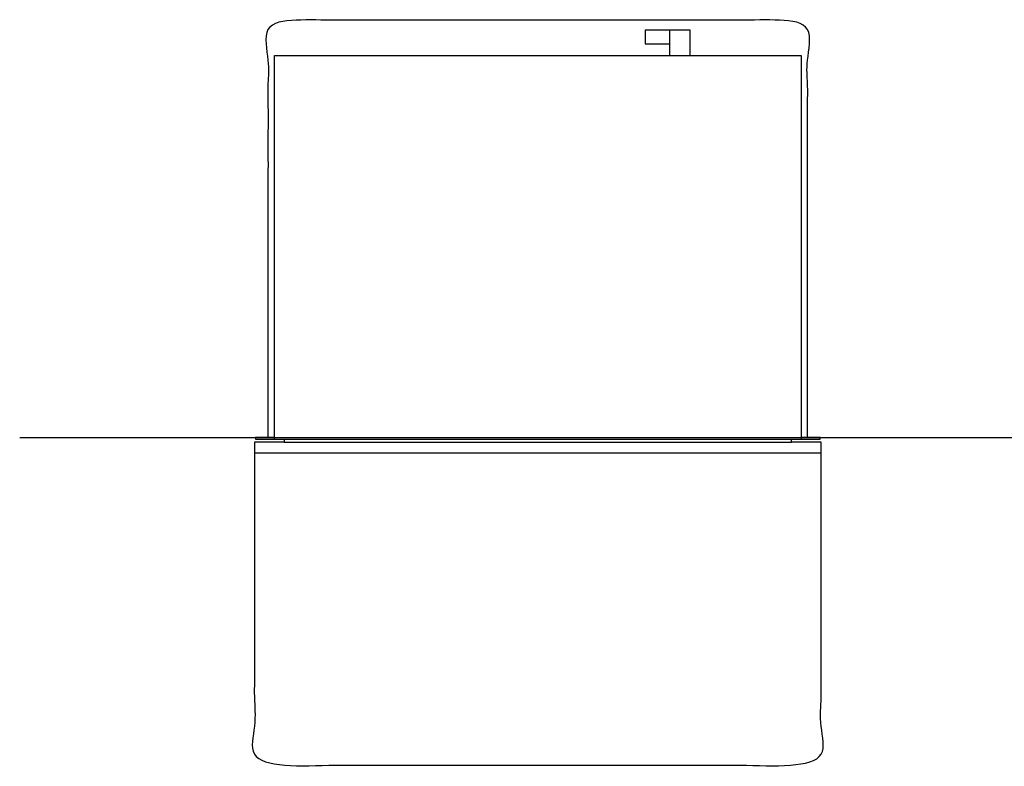
# Model space of a CAD drawing. Units: millimetres. Extents: x -315 to 2342, y -246 to 1509.
# Drawn here: x -315 to 1006, y 507 to 1509 of the extents above; entities that cross this region are included whole.
import ezdxf

# ---------------------------------------------------------------- set-up
doc = ezdxf.new("R2010")
doc.units = ezdxf.units.MM
doc.layers.add('FISHER_AND_PAYKEL', color=7, linetype='Continuous', true_color=0x000000)

msp = doc.modelspace()

# ---------------------------------------------------------------- linework, layer by layer
at = {"layer": 'FISHER_AND_PAYKEL'}
for p, q in [((0, 942.1), (0, 927.7)), ((39.8, 942.1), (0, 942.1)), ((1.4, 948.1), (1.4, 946.1)), ((26.8, 948.1), (1.4, 948.1)), ((1.4, 946.1), (28.2, 946.1)), ((28.2, 946.1), (39.8, 946.1)), ((39.8, 946.1), (39.8, 942.1)), ((720.8, 946.1), (732.2, 946.1)), ((720.8, 942.1), (720.8, 946.1)), ((760.5, 942.1), (720.8, 942.1)), ((732.2, 946.1), (759.1, 946.1)), ((759.1, 948.1), (733.8, 948.1)), ((759.1, 946.1), (759.1, 948.1)), ((760.5, 927.7), (760.5, 942.1)), ((0, 927.7), (760.5, 927.7))]:
    msp.add_line(p, q, dxfattribs=at)
for points in [[(26.9, 946.1), (26.9, 1461)], [(26.9, 1461), (733.6, 1461)], [(733.6, 1461), (733.6, 946.1)]]:
    msp.add_lwpolyline(points, dxfattribs=at)
at = {"layer": 'FISHER_AND_PAYKEL', "color": 1, "true_color": 0xff0000}
msp.add_open_spline([(742.2, 948.1), (742.2, 1228.1), (742.2, 1508.1), (380.2, 1508.1), (18.2, 1508.1), (18.2, 1228.1), (18.2, 948.1)], degree=2, knots=[560, 560, 560, 1132, 1132, 1692, 1692, 2264, 2264, 2264], dxfattribs=at)
at = {"layer": 'FISHER_AND_PAYKEL'}
for points in [[(557.3, 1494.9), (540.7, 1494.9), (524.2, 1494.9)], [(524.2, 1494.9), (524.2, 1485.8), (524.2, 1476.6)], [(557.3, 1461), (557.3, 1478.1), (557.3, 1495.2)], [(557.3, 1495.2), (570.8, 1495.2), (584.2, 1495.2)], [(584.2, 1495.2), (584.2, 1478.1), (584.2, 1461)], [(524.2, 1476.6), (540.7, 1476.6), (557.3, 1476.6)], [(26.8, 948.1), (27.5, 948.1), (28.2, 948.1)], [(39.8, 946.1), (380.2, 946.1), (720.8, 946.1)], [(39.8, 942.1), (380.2, 942.1), (720.8, 942.1)], [(732.2, 948.1), (733, 948.1), (733.8, 948.1)]]:
    msp.add_open_spline(points, degree=2, dxfattribs=at)
at = {"layer": 'FISHER_AND_PAYKEL', "color": 5, "true_color": 0x0000ff}
msp.add_open_spline([(-315, 948.1), (503.6, 948.1), (1322.2, 948.1)], degree=2, dxfattribs=at)
at = {"layer": 'FISHER_AND_PAYKEL', "color": 6, "true_color": 0xff00ff}
msp.add_open_spline([(0, 927.3), (0, 718), (0, 508.7), (380.2, 508.7), (760.5, 508.7), (760.5, 718.2), (760.5, 927.7)], degree=2, knots=[1242, 1242, 1242, 1656, 1656, 2070, 2070, 2484, 2484, 2484], dxfattribs=at)

doc.saveas('drawing.dxf')
